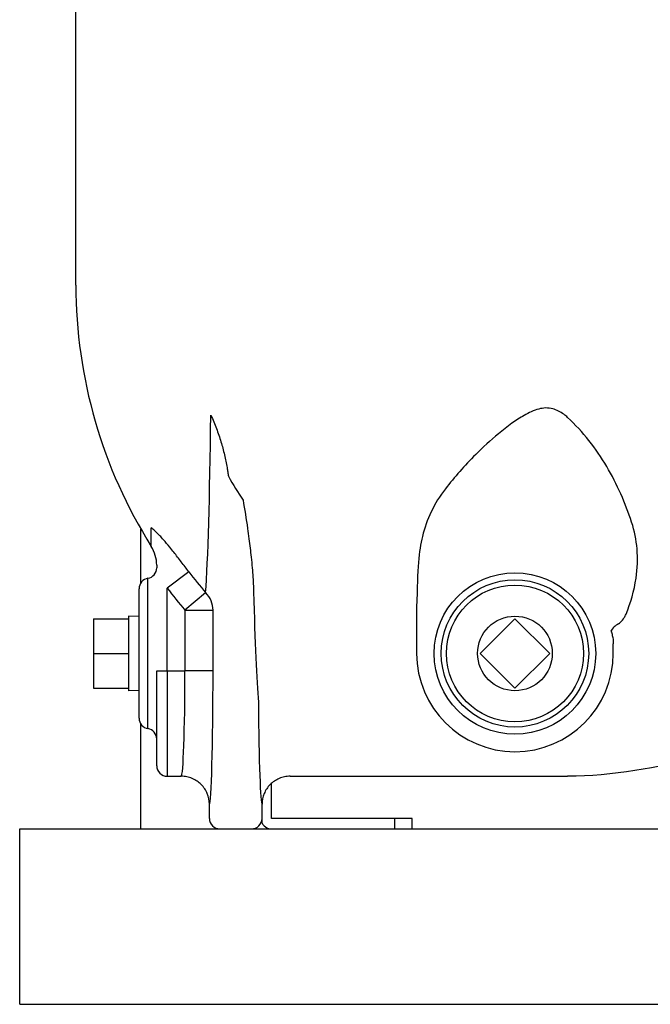
# Model space of a CAD drawing. Extents: x 165 to 4290, y 75 to 2865.
# Drawn here: x 600 to 780, y 761 to 1042 of the extents above; entities that cross this region are included whole.
import ezdxf

# ---------------------------------------------------------------- set-up
doc = ezdxf.new("R2010")
doc.units = 0
doc.header["$LTSCALE"] = 60
doc.layers.get('0').update_dxf_attribs({"linetype": 'CONTINUOUS'})

msp = doc.modelspace()

# ---------------------------------------------------------------- linework, layer by layer
for p, q in [((616.29, 966.48), (616.29, 1046.48)), ((634.78, 881.58), (634.78, 896.94)), ((637.75, 891.98), (637.75, 897.28)), ((639.29, 886.66), (639.29, 885.86)), ((648.45, 884.75), (642.29, 880.08)), ((636.79, 840.05), (636.79, 882.9)), ((634.29, 843.01), (634.29, 879.94)), ((642.29, 856.48), (642.29, 880.08)), ((653.23, 878.8), (647.34, 873.79)), ((647.34, 873.79), (655.34, 873.79)), ((647.34, 873.79), (647.34, 856.48)), ((655.34, 856.48), (655.34, 873.79)), ((713.3, 874.63), (713.29, 861.48)), ((621.29, 871.38), (631.29, 871.38)), ((621.29, 871.38), (621.29, 861.48)), ((631.29, 872.11), (631.29, 850.84)), ((634.29, 872.02), (631.29, 872.11)), ((731.39, 861.48), (741.29, 871.38)), ((741.29, 871.38), (751.19, 861.48)), ((769.29, 861.48), (769.29, 864.22)), ((621.29, 861.48), (631.29, 861.48)), ((621.29, 861.48), (621.29, 851.58)), ((741.29, 851.58), (731.39, 861.48)), ((751.19, 861.48), (741.29, 851.58)), ((639.29, 856.48), (642.29, 856.48)), ((639.29, 829.48), (639.29, 856.48)), ((642.29, 856.48), (647.34, 856.48)), ((642.29, 856.48), (642.29, 826.48)), ((655.34, 856.48), (647.34, 856.48)), ((621.29, 851.58), (631.29, 851.58)), ((634.29, 850.94), (631.29, 850.84)), ((634.78, 811.48), (634.78, 841.37)), ((642.29, 826.48), (646.28, 826.48)), ((677.29, 826.48), (756.29, 826.48)), ((671.98, 814.48), (671.98, 824.46)), ((654.29, 814.48), (654.29, 818.48)), ((669.29, 814.48), (669.29, 818.48)), ((669.29, 813.15), (669.29, 814.48)), ((711.98, 814.48), (671.98, 814.48)), ((706.98, 814.48), (706.98, 811.48)), ((711.98, 811.48), (711.98, 814.48)), ((600.29, 761.48), (600.29, 811.48)), ((600.29, 811.48), (1170.29, 811.48)), ((669.29, 813.15), (669.54, 812.73)), ((669.54, 812.73), (669.86, 812.35)), ((669.86, 812.35), (670.24, 812.03)), ((670.24, 812.03), (670.65, 811.78)), ((670.65, 811.78), (671.1, 811.61)), ((671.1, 811.61), (671.98, 811.48)), ((671.98, 811.48), (711.98, 811.48)), ((600.29, 761.48), (1170.29, 761.48))]:
    msp.add_line(p, q)
for radius in [23, 21, 19.5, 10.63]:
    msp.add_circle((741.29, 861.48), radius)
for centre, radius, start, end in [((756.29, 966.48), 140, 180, 212.1491), ((756.29, 966.48), 110.91, 209.4422, 213.5604), ((629.29, 886.66), 10, 0, 32.1491), ((636.29, 885.86), 3, 279.5941, 0), ((756.29, 966.48), 135.31, 217.1565, 220.3887), ((637.29, 879.94), 3, 99.5941, 180), ((756.29, 966.48), 143.04, 217.1565, 220.3887), ((741.29, 861.48), 28, 180, 0), ((637.29, 843.01), 3, 180, 260.4059), ((636.29, 837.09), 3, 0, 80.4059), ((642.29, 829.48), 3, 180, 270)]:
    msp.add_arc(centre, radius, start, end)
for centre, major_axis, ratio, start_param, end_param in [((652.31, 966.48), (0, -93.7), 0.027767, 0.360694, 1.163802), ((647.34, 873.79), (7.98, -0.59), 0.935291, 0.078546, 0.811834), ((669.35, 966.48), (0, -125.17), 0.027767, 5.486174, 5.965058), ((770.95, 867.81), (2.29, 1.92), 0.623969, 1.151856, 2.209736), ((646.28, 856.48), (0, -30), 0.035185, 0, 1.570796), ((654.28, 856.48), (0, 38), 0.027778, 3.147438, 4.712389), ((669.29, 856.48), (0, -38), 0.027778, 4.948585, 6.27734), ((657.29, 814.48), (3, 0), 0.999614, 3.141593, 4.712389), ((666.29, 814.48), (-3, 0), 0.999614, 1.570796, 3.141593)]:
    msp.add_ellipse(centre, major_axis=major_axis, ratio=ratio, start_param=start_param, end_param=end_param)
for points, knots in [([(654.7, 929.38), (655.29, 928.11), (655.82, 926.85), (656.77, 924.33), (657.2, 923.08), (657.58, 921.82), (657.96, 920.57), (658.29, 919.32), (658.87, 916.85), (659.12, 915.63), (659.31, 914.43)], [-0.001932, -0.001932, -0.001932, -0.001932, 0.409047, 0.409047, 0.820026, 0.820026, 0.820026, 1.231005, 1.231005, 1.641985, 1.641985, 1.641985, 1.641985]), ([(756.29, 928.74), (755.93, 929.06), (755.56, 929.36), (754.23, 930.33), (753.18, 930.92), (751.4, 931.38), (750.72, 931.46), (749.39, 931.41), (748.73, 931.3), (746.61, 930.74), (745.24, 930.07), (742.7, 928.63), (741.54, 927.86), (739.1, 926.12), (737.82, 925.13), (734.31, 922.21), (732.15, 920.22), (726.96, 915.02), (724.08, 911.72), (721.5, 908.42)], [0, 0, 0, 0, 0.134758, 0.134758, 0.462703, 0.462703, 0.64892, 0.64892, 0.834465, 0.834465, 1.264315, 1.264315, 1.657581, 1.657581, 2.127199, 2.127199, 2.990082, 2.990082, 4.322589, 4.322589, 4.322589, 4.322589]), ([(774.51, 898.93), (773.63, 901.58), (772.61, 904.26), (770.25, 909.59), (768.91, 912.23), (767.41, 914.78), (765.9, 917.33), (764.23, 919.79), (760.51, 924.48), (758.45, 926.69), (756.29, 928.74)], [-3.533828, -3.533828, -3.533828, -3.533828, -2.650371, -2.650371, -1.766914, -1.766914, -1.766914, -0.883457, -0.883457, 0, 0, 0, 0]), ([(659.31, 914.43), (659.38, 914.02), (659.44, 913.61), (659.58, 912.79), (659.64, 912.38), (659.7, 911.96)], [0, 0, 0, 0, 0.1432222, 0.1432222, 0.2864444, 0.2864444, 0.2864444, 0.2864444]), ([(721.5, 908.42), (718.28, 904.31), (716.12, 899.57), (713.88, 890.54), (713.57, 886.13), (713.3, 874.63)], [0, 0, 0, 0, 1.659146, 1.659146, 3.170842, 3.170842, 3.170842, 3.170842]), ([(663.87, 905.17), (664.34, 902.55), (664.77, 899.8), (665.29, 896.1), (665.42, 895.14), (665.78, 892.41), (665.99, 890.64), (666.29, 887.89), (666.39, 886.9), (666.64, 884.12), (666.76, 882.33), (666.85, 880.1), (666.86, 879.54), (666.87, 879)], [0, 0, 0, 0, 0.942519, 0.942519, 1.273344, 1.273344, 1.886957, 1.886957, 2.238509, 2.238509, 2.887186, 2.887186, 3.113168, 3.113168, 3.113168, 3.113168]), ([(772.91, 872.66), (774.24, 875.89), (775.24, 879.33), (776.17, 885.65), (776.3, 888.45), (775.85, 893.83), (775.35, 896.41), (774.51, 898.93)], [-3.094731, -3.094731, -3.094731, -3.094731, -1.80274, -1.80274, -0.840695, -0.840695, 0, 0, 0, 0]), ([(639.79, 895.42), (639.6, 895.61), (639.42, 895.78), (639.06, 896.12), (638.89, 896.28), (638.72, 896.44), (638.55, 896.59), (638.38, 896.74), (638.06, 897.02), (637.9, 897.15), (637.75, 897.28)], [-0.4888355, -0.4888355, -0.4888355, -0.4888355, -0.3662143, -0.3662143, -0.243593, -0.243593, -0.243593, -0.1209717, -0.1209717, 0.0016495, 0.0016495, 0.0016495, 0.0016495]), ([(640.18, 895.03), (640.11, 895.1), (640.05, 895.17), (639.92, 895.3), (639.86, 895.36), (639.79, 895.42)], [-0.08121377, -0.08121377, -0.08121377, -0.08121377, -0.04060688, -0.04060688, 0, 0, 0, 0]), ([(648.45, 884.75), (647.74, 885.69), (647.02, 886.63), (645.58, 888.49), (644.87, 889.42), (643.77, 890.8), (643.39, 891.27), (642.41, 892.49), (641.8, 893.22), (640.86, 894.3), (640.51, 894.69), (640.18, 895.03)], [-1.4877, -1.4877, -1.4877, -1.4877, -1.113638, -1.113638, -0.737578, -0.737578, -0.535005, -0.535005, -0.205771, -0.205771, 0, 0, 0, 0]), ([(770.79, 869.89), (770.94, 870.01), (771.09, 870.14), (771.7, 870.7), (772.09, 871.17), (772.6, 872), (772.77, 872.32), (772.91, 872.66)], [-0.4127756, -0.4127756, -0.4127756, -0.4127756, -0.3483072, -0.3483072, -0.1339643, -0.1339643, 0, 0, 0, 0]), ([(768.62, 867.81), (768.78, 867.44), (768.91, 867.04), (769.2, 865.85), (769.29, 865.03), (769.29, 864.22)], [-0.5402105, -0.5402105, -0.5402105, -0.5402105, -0.3544699, -0.3544699, 0, 0, 0, 0]), ([(654.29, 818.48), (654.29, 819.52), (654.08, 820.55), (653.29, 822.48), (652.71, 823.35), (651.25, 824.84), (650.38, 825.43), (648.93, 826.04), (648.42, 826.2), (647.37, 826.42), (646.83, 826.47), (646.29, 826.48), (646.29, 826.48), (646.28, 826.48)], [0, 0, 0, 0, 0.312404, 0.312404, 0.624831, 0.624831, 0.937397, 0.937397, 1.097919, 1.097919, 1.258458, 1.258458, 1.260044, 1.260044, 1.260044, 1.260044]), ([(677.29, 826.48), (677.28, 826.48), (677.28, 826.48), (676.74, 826.47), (676.21, 826.42), (675.16, 826.2), (674.64, 826.04), (673.19, 825.43), (672.32, 824.84), (670.86, 823.35), (670.28, 822.48), (669.49, 820.55), (669.29, 819.52), (669.29, 818.48)], [-0.001585, -0.001585, -0.001585, -0.001585, 0, 0, 0.160541, 0.160541, 0.321066, 0.321066, 0.633636, 0.633636, 0.946068, 0.946068, 1.258477, 1.258477, 1.258477, 1.258477])]:
    msp.add_open_spline(points, degree=3, knots=knots)
msp.add_open_spline([(794.29, 831.98), (781.85, 828.96), (769.09, 826.48), (756.29, 826.48)], degree=3)

doc.saveas('drawing.dxf')
